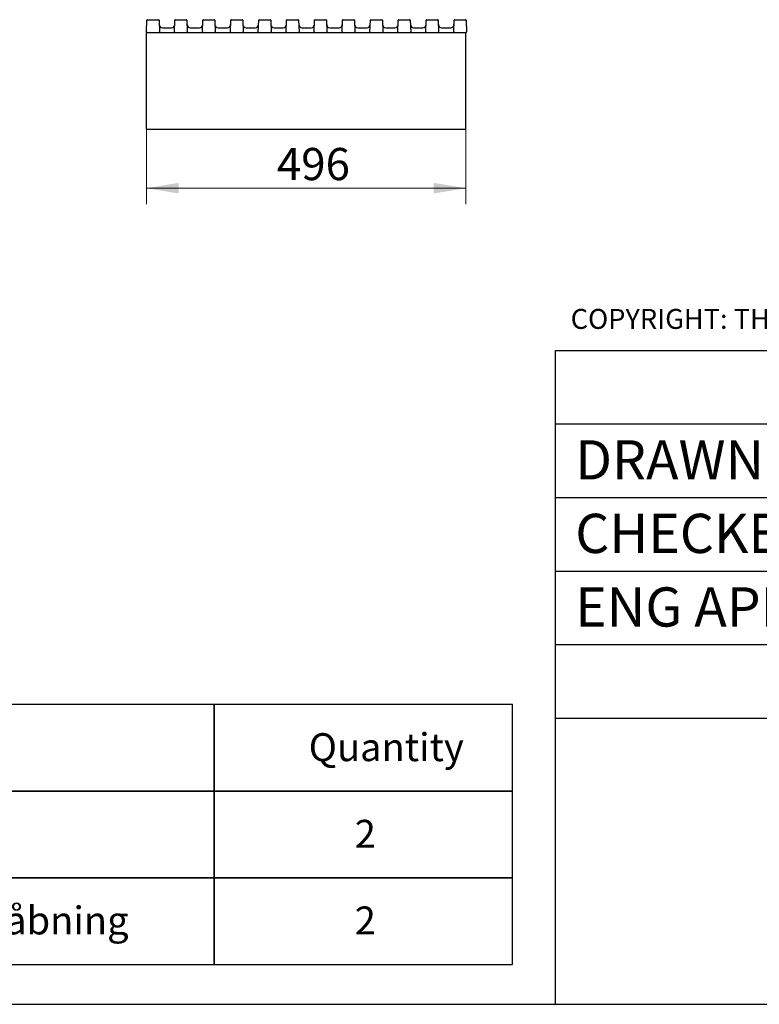
# Model space of a CAD drawing. Units: millimetres. Extents: x 200 to 5766, y 200 to 4000.
# Drawn here: x 2049 to 3199, y 200 to 1730 of the extents above; entities that cross this region are included whole.
import ezdxf
from ezdxf.enums import TextEntityAlignment as Align

# ---------------------------------------------------------------- set-up
doc = ezdxf.new("R2010")
doc.units = ezdxf.units.MM
for name, color, linetype in [('200442_A_-_CAMPU', 7, 'Continuous'), ('200448_A_-_TRÆHU', 7, 'Continuous'), ('Default', 7, 'Continuous'), ('Layer1', 7, 'Continuous')]:
    doc.layers.add(name, color=color, linetype=linetype)
doc.styles.add('SEACAD_arial_ttf', font='arial.ttf')
doc.styles.add('SEACAD_seiso_ttf', font='seiso.ttf')
doc.dimstyles.new('ISO', dxfattribs={"dimtxt": 50, "dimasz": 50, "dimexe": 25, "dimexo": 0, "dimgap": 25, "dimtad": 1, "dimtxsty": 'SEACAD_seiso_ttf', "dimblk1": '_SE_FILLED', "dimblk2": '_SE_FILLED', "dimsah": 1, "dimcen": 25, "dimclrd": 136, "dimclre": 136, "dimclrt": 136, "dimadec": 0, "dimazin": 0, "dimtfac": 1, "dimtmove": 0, "dimatfit": 3, "dimfxl": 0, "dimtolj": 1, "dimarcsym": 0})

# ---------------------------------------------------------------- blocks, each defined once
blk = doc.blocks.new('SE2')
at = {"layer": 'Layer1', "color": 7, "linetype": 'Continuous'}
for points in [[(261, 665.8), (261, 531.2), (724.6, 531.2), (724.6, 665.8), (261, 665.8)], [(724.6, 665.8), (724.6, 531.2), (1288.2, 531.2), (1288.2, 665.8), (724.6, 665.8)], [(1288.2, 665.8), (1288.2, 531.2), (2351.8, 531.2), (2351.8, 665.8), (1288.2, 665.8)], [(2351.8, 665.8), (2351.8, 531.2), (2815.4, 531.2), (2815.4, 665.8), (2351.8, 665.8)], [(261, 531.2), (261, 396.6), (724.6, 396.6), (724.6, 531.2), (261, 531.2)], [(724.6, 531.2), (724.6, 396.6), (1288.2, 396.6), (1288.2, 531.2), (724.6, 531.2)], [(1288.2, 531.2), (1288.2, 396.6), (2351.8, 396.6), (2351.8, 531.2), (1288.2, 531.2)], [(2351.8, 531.2), (2351.8, 396.6), (2815.4, 396.6), (2815.4, 531.2), (2351.8, 531.2)], [(261, 396.6), (261, 262), (724.6, 262), (724.6, 396.6), (261, 396.6)], [(724.6, 396.6), (724.6, 262), (1288.2, 262), (1288.2, 396.6), (724.6, 396.6)], [(1288.2, 396.6), (1288.2, 262), (2351.8, 262), (2351.8, 396.6), (1288.2, 396.6)], [(2351.8, 396.6), (2351.8, 262), (2815.4, 262), (2815.4, 396.6), (2351.8, 396.6)]]:
    blk.add_lwpolyline(points, dxfattribs=at)
at = {"layer": 'Layer1', "color": 7, "linetype": 'Continuous', "style": 'SEACAD_seiso_ttf'}
for s, p in [('Item Number', (364.5, 621.2)), ('Document Number', (825.9, 621.2)), ('Title', (1772.1, 621.2)), ('Quantity', (2498.7, 621.2)), ('1', (483.9, 486.6)), ('200442', (756.4, 486.6)), ('Ramme 496x747', (1320, 486.6)), ('2', (2570.2, 486.6)), ('2', (479.4, 352)), ('200448', (756.4, 352)), ('Træhulsrist 500x750 med åbning', (1320, 352)), ('2', (2570.2, 352))]:
    blk.add_text(s, height=43.4, dxfattribs=at).set_placement(p, align=Align.TOP_LEFT)
blk = doc.blocks.new('SE1')
at = {"layer": 'Layer1'}
blk.add_blockref('SE2', (0, 0), dxfattribs=at)
blk = doc.blocks.new('SE5')
at = {"layer": '200442_A_-_CAMPU', "color": 7, "linetype": 'Continuous'}
for p, q in [((2246.7, 1709.8), (2742.7, 1709.8)), ((2246.7, 1559.8), (2246.7, 1709.8)), ((2742.7, 1559.8), (2742.7, 1709.8)), ((2246.7, 1559.8), (2742.7, 1559.8))]:
    blk.add_line(p, q, dxfattribs=at)
at = {"layer": '200448_A_-_TRÆHU', "color": 7, "linetype": 'Continuous'}
for p, q in [((2246.7, 1710.8), (2247.3, 1728.8)), ((2248.3, 1729.8), (2265, 1729.8)), ((2265, 1729.8), (2265, 1729.8)), ((2266, 1728.8), (2266.2, 1722.1)), ((2266, 1728.8), (2266.6, 1710.8)), ((2290.1, 1710.8), (2290.7, 1728.8)), ((2291.7, 1729.8), (2308.4, 1729.8)), ((2309.4, 1728.8), (2310, 1710.8)), ((2333.5, 1710.8), (2334.1, 1728.8)), ((2335.1, 1729.8), (2351.8, 1729.8)), ((2352.8, 1728.8), (2353.4, 1710.8)), ((2376.9, 1710.8), (2377.5, 1728.8)), ((2378.5, 1729.8), (2395.2, 1729.8)), ((2396.2, 1728.8), (2396.8, 1710.8)), ((2420.3, 1710.8), (2420.9, 1728.8)), ((2421.9, 1729.8), (2438.6, 1729.8)), ((2439.6, 1728.8), (2440.2, 1710.8)), ((2463.7, 1710.8), (2464.3, 1728.8)), ((2465.3, 1729.8), (2482, 1729.8)), ((2483, 1728.8), (2483.6, 1710.8)), ((2507.1, 1710.8), (2507.7, 1728.8)), ((2508.7, 1729.8), (2525.4, 1729.8)), ((2526.4, 1728.8), (2527, 1710.8)), ((2550.5, 1710.8), (2551.1, 1728.8)), ((2552.1, 1729.8), (2568.8, 1729.8)), ((2569.8, 1728.8), (2570.4, 1710.8)), ((2593.9, 1710.8), (2594.5, 1728.8)), ((2595.5, 1729.8), (2612.2, 1729.8)), ((2613.2, 1728.8), (2613.8, 1710.8)), ((2637.3, 1710.8), (2637.9, 1728.8)), ((2638.9, 1729.8), (2655.6, 1729.8)), ((2656.6, 1728.8), (2657.2, 1710.8)), ((2680.7, 1710.8), (2681.3, 1728.8)), ((2682.3, 1729.8), (2699, 1729.8)), ((2700, 1728.8), (2700.6, 1710.8)), ((2724.1, 1710.8), (2724.7, 1728.8)), ((2725.7, 1729.8), (2742.4, 1729.8)), ((2743.4, 1728.8), (2744, 1710.8)), ((2271.2, 1717.3), (2285.5, 1717.3)), ((2314.6, 1717.3), (2328.9, 1717.3)), ((2358, 1717.3), (2372.3, 1717.3)), ((2401.4, 1717.3), (2415.7, 1717.3)), ((2444.8, 1717.3), (2459.1, 1717.3)), ((2488.2, 1717.3), (2502.5, 1717.3)), ((2531.6, 1717.3), (2545.9, 1717.3)), ((2575, 1717.3), (2589.3, 1717.3)), ((2618.4, 1717.3), (2632.7, 1717.3)), ((2661.8, 1717.3), (2676.1, 1717.3)), ((2705.2, 1717.3), (2719.5, 1717.3)), ((2719.5, 1717.3), (2719.5, 1717.3)), ((2743, 1709.8), (2742.7, 1709.8))]:
    blk.add_line(p, q, dxfattribs=at)
for centre, radius, start, end in [((2248.3, 1728.8), 1, 90, 178), ((2265, 1728.8), 1, 2, 90), ((2265, 1728.8), 1, 2, 90), ((2291.7, 1728.8), 1, 90, 178), ((2308.4, 1728.8), 1, 2, 90), ((2335.1, 1728.8), 1, 90, 178), ((2351.8, 1728.8), 1, 2, 90), ((2378.5, 1728.8), 1, 90, 178), ((2395.2, 1728.8), 1, 2, 90), ((2421.9, 1728.8), 1, 90, 178), ((2438.6, 1728.8), 1, 2, 90), ((2465.3, 1728.8), 1, 90, 178), ((2482, 1728.8), 1, 2, 90), ((2508.7, 1728.8), 1, 90, 178), ((2525.4, 1728.8), 1, 2, 90), ((2552.1, 1728.8), 1, 90, 178), ((2568.8, 1728.8), 1, 2, 90), ((2595.5, 1728.8), 1, 90, 178), ((2612.2, 1728.8), 1, 2, 90), ((2638.9, 1728.8), 1, 90, 178), ((2655.6, 1728.8), 1, 2, 90), ((2682.3, 1728.8), 1, 90, 178), ((2699, 1728.8), 1, 2, 90), ((2725.7, 1728.8), 1, 90, 178), ((2742.4, 1728.8), 1, 2, 90), ((2271.2, 1722.3), 5, 182, 270), ((2285.5, 1722.3), 5, 270, 358), ((2314.6, 1722.3), 5, 182, 270), ((2328.9, 1722.3), 5, 270, 358), ((2358, 1722.3), 5, 182, 270), ((2372.3, 1722.3), 5, 270, 358), ((2401.4, 1722.3), 5, 182, 270), ((2415.7, 1722.3), 5, 270, 358), ((2444.8, 1722.3), 5, 182, 270), ((2459.1, 1722.3), 5, 270, 358), ((2488.2, 1722.3), 5, 182, 270), ((2502.5, 1722.3), 5, 270, 358), ((2531.6, 1722.3), 5, 182, 270), ((2545.9, 1722.3), 5, 270, 358), ((2575, 1722.3), 5, 182, 270), ((2589.3, 1722.3), 5, 270, 358), ((2618.4, 1722.3), 5, 182, 270), ((2632.7, 1722.3), 5, 270, 358), ((2661.8, 1722.3), 5, 182, 270), ((2676.1, 1722.3), 5, 270, 358), ((2705.2, 1722.3), 5, 182, 270), ((2719.5, 1722.3), 5, 270, 358), ((2247.7, 1710.8), 1, 178, 270), ((2265.6, 1710.8), 1, 270, 2), ((2265.6, 1710.8), 1, 270, 2), ((2266, 1708.8), 1, 99.54, 103.5073), ((2266, 1708.8), 1, 99.7111, 103.7502), ((2267.4, 1709.9), 0.101, 240.5451, 271.4374), ((2289.4, 1709.9), 0.105, 269.1594, 298.8582), ((2291.1, 1710.8), 1, 178, 270), ((2290.8, 1708.8), 1, 76.2498, 80.2889), ((2309, 1710.8), 1, 270, 2), ((2309.4, 1708.8), 1, 99.7111, 103.7502), ((2310.8, 1709.9), 0.101, 240.5451, 271.4374), ((2332.8, 1709.9), 0.105, 269.1594, 298.8582), ((2334.5, 1710.8), 1, 178, 270), ((2334.2, 1708.8), 1, 76.2498, 80.2889), ((2352.4, 1710.8), 1, 270, 2), ((2352.8, 1708.8), 1, 99.7111, 103.7502), ((2354.2, 1709.9), 0.101, 240.5451, 271.4374), ((2376.2, 1709.9), 0.105, 269.1594, 298.8582), ((2377.9, 1710.8), 1, 178, 270), ((2377.6, 1708.8), 1, 76.2498, 80.2889), ((2395.8, 1710.8), 1, 270, 2), ((2396.2, 1708.8), 1, 99.7111, 103.7502), ((2397.6, 1709.9), 0.101, 240.5451, 271.4374), ((2419.6, 1709.9), 0.105, 269.1594, 298.8582), ((2421.3, 1710.8), 1, 178, 270), ((2421, 1708.8), 1, 76.2498, 80.2889), ((2439.2, 1710.8), 1, 270, 2), ((2439.6, 1708.8), 1, 99.7111, 103.7502), ((2441, 1709.9), 0.101, 240.5451, 271.4374), ((2463, 1709.9), 0.105, 269.1594, 298.8582), ((2464.7, 1710.8), 1, 178, 270), ((2464.4, 1708.8), 1, 76.2498, 80.2889), ((2482.6, 1710.8), 1, 270, 2), ((2483, 1708.8), 1, 99.7111, 103.7502), ((2484.4, 1709.9), 0.101, 240.5451, 271.4374), ((2506.4, 1709.9), 0.105, 269.1594, 298.8582), ((2508.1, 1710.8), 1, 178, 270), ((2507.8, 1708.8), 1, 76.2498, 80.2889), ((2526, 1710.8), 1, 270, 2), ((2526.4, 1708.8), 1, 99.7111, 103.7502), ((2527.8, 1709.9), 0.101, 240.5451, 271.4374), ((2549.8, 1709.9), 0.105, 269.1594, 298.8582), ((2551.5, 1710.8), 1, 178, 270), ((2551.2, 1708.8), 1, 76.2498, 80.2889), ((2569.4, 1710.8), 1, 270, 2), ((2569.8, 1708.8), 1, 99.7111, 103.7502), ((2571.2, 1709.9), 0.101, 240.5451, 271.4374), ((2593.2, 1709.9), 0.105, 269.1594, 298.8582), ((2594.9, 1710.8), 1, 178, 270), ((2594.6, 1708.8), 1, 76.2498, 80.2889), ((2612.8, 1710.8), 1, 270, 2), ((2613.2, 1708.8), 1, 99.7111, 103.7502), ((2614.6, 1709.9), 0.101, 240.5451, 271.4374), ((2636.6, 1709.9), 0.105, 269.1594, 298.8582), ((2638.3, 1710.8), 1, 178, 270), ((2638, 1708.8), 1, 76.2498, 80.2889), ((2656.2, 1710.8), 1, 270, 2), ((2656.6, 1708.8), 1, 99.7111, 103.7502), ((2658, 1709.9), 0.101, 240.5451, 271.4374), ((2680, 1709.9), 0.105, 269.1594, 298.8582), ((2681.7, 1710.8), 1, 178, 270), ((2681.4, 1708.8), 1, 76.2498, 80.2889), ((2699.6, 1710.8), 1, 270, 2), ((2700, 1708.8), 1, 99.7111, 103.7502), ((2701.4, 1709.9), 0.101, 240.5451, 271.4374), ((2723.3, 1709.9), 0.105, 269.1594, 298.8582), ((2725.1, 1710.8), 1, 178, 270), ((2724.8, 1708.8), 1, 76.4927, 80.46), ((2743, 1710.8), 1, 270, 2)]:
    blk.add_arc(centre, radius, start, end, dxfattribs=at)
for points in [[(2267.3, 1709.8), (2267.2, 1709.9), (2267.1, 1709.9), (2266.9, 1710.1), (2266.8, 1710.1), (2266.7, 1710.2), (2266.6, 1710.2), (2266.5, 1710.3), (2266.5, 1710.3), (2266.5, 1710.3)], [(2290.2, 1710.3), (2290.2, 1710.3), (2290.2, 1710.3), (2290.1, 1710.2), (2290.1, 1710.2), (2289.9, 1710.1), (2289.8, 1710.1), (2289.6, 1709.9), (2289.5, 1709.9), (2289.4, 1709.8)], [(2309.9, 1710.3), (2309.9, 1710.3), (2309.9, 1710.3), (2310, 1710.2), (2310.1, 1710.2), (2310.2, 1710.1), (2310.3, 1710.1), (2310.5, 1709.9), (2310.6, 1709.9), (2310.7, 1709.8)], [(2333.6, 1710.3), (2333.6, 1710.3), (2333.6, 1710.3), (2333.5, 1710.2), (2333.5, 1710.2), (2333.3, 1710.1), (2333.2, 1710.1), (2333, 1709.9), (2332.9, 1709.9), (2332.8, 1709.8)], [(2354.1, 1709.8), (2354, 1709.9), (2353.9, 1709.9), (2353.7, 1710.1), (2353.6, 1710.1), (2353.5, 1710.2), (2353.4, 1710.2), (2353.3, 1710.3), (2353.3, 1710.3), (2353.3, 1710.3)], [(2377, 1710.3), (2377, 1710.3), (2377, 1710.3), (2376.9, 1710.2), (2376.9, 1710.2), (2376.7, 1710.1), (2376.6, 1710.1), (2376.4, 1709.9), (2376.3, 1709.9), (2376.2, 1709.8)], [(2397.5, 1709.8), (2397.4, 1709.9), (2397.3, 1709.9), (2397.1, 1710.1), (2397, 1710.1), (2396.9, 1710.2), (2396.8, 1710.2), (2396.7, 1710.3), (2396.7, 1710.3), (2396.7, 1710.3)], [(2420.4, 1710.3), (2420.4, 1710.3), (2420.4, 1710.3), (2420.3, 1710.2), (2420.3, 1710.2), (2420.1, 1710.1), (2420, 1710.1), (2419.8, 1709.9), (2419.7, 1709.9), (2419.6, 1709.8)], [(2440.9, 1709.8), (2440.8, 1709.9), (2440.7, 1709.9), (2440.5, 1710.1), (2440.4, 1710.1), (2440.3, 1710.2), (2440.2, 1710.2), (2440.1, 1710.3), (2440.1, 1710.3), (2440.1, 1710.3)], [(2463.8, 1710.3), (2463.8, 1710.3), (2463.8, 1710.3), (2463.7, 1710.2), (2463.7, 1710.2), (2463.5, 1710.1), (2463.4, 1710.1), (2463.2, 1709.9), (2463.1, 1709.9), (2463, 1709.8)], [(2484.3, 1709.8), (2484.2, 1709.9), (2484.1, 1709.9), (2483.9, 1710.1), (2483.8, 1710.1), (2483.7, 1710.2), (2483.6, 1710.2), (2483.5, 1710.3), (2483.5, 1710.3), (2483.5, 1710.3)], [(2507.2, 1710.3), (2507.2, 1710.3), (2507.2, 1710.3), (2507.1, 1710.2), (2507.1, 1710.2), (2506.9, 1710.1), (2506.8, 1710.1), (2506.6, 1709.9), (2506.5, 1709.9), (2506.4, 1709.8)], [(2527.7, 1709.8), (2527.6, 1709.9), (2527.5, 1709.9), (2527.3, 1710.1), (2527.2, 1710.1), (2527.1, 1710.2), (2527, 1710.2), (2526.9, 1710.3), (2526.9, 1710.3), (2526.9, 1710.3)], [(2550.6, 1710.3), (2550.6, 1710.3), (2550.6, 1710.3), (2550.5, 1710.2), (2550.5, 1710.2), (2550.3, 1710.1), (2550.2, 1710.1), (2550, 1709.9), (2549.9, 1709.9), (2549.8, 1709.8)], [(2571.1, 1709.8), (2571, 1709.9), (2570.9, 1709.9), (2570.7, 1710.1), (2570.6, 1710.1), (2570.5, 1710.2), (2570.4, 1710.2), (2570.3, 1710.3), (2570.3, 1710.3), (2570.3, 1710.3)], [(2594, 1710.3), (2594, 1710.3), (2594, 1710.3), (2593.9, 1710.2), (2593.9, 1710.2), (2593.7, 1710.1), (2593.6, 1710.1), (2593.4, 1709.9), (2593.3, 1709.9), (2593.2, 1709.8)], [(2614.5, 1709.8), (2614.4, 1709.9), (2614.3, 1709.9), (2614.1, 1710.1), (2614, 1710.1), (2613.9, 1710.2), (2613.8, 1710.2), (2613.7, 1710.3), (2613.7, 1710.3), (2613.7, 1710.3)], [(2637.4, 1710.3), (2637.4, 1710.3), (2637.4, 1710.3), (2637.3, 1710.2), (2637.3, 1710.2), (2637.1, 1710.1), (2637, 1710.1), (2636.8, 1709.9), (2636.7, 1709.9), (2636.6, 1709.8)], [(2657.9, 1709.8), (2657.8, 1709.9), (2657.7, 1709.9), (2657.5, 1710.1), (2657.4, 1710.1), (2657.3, 1710.2), (2657.2, 1710.2), (2657.1, 1710.3), (2657.1, 1710.3), (2657.1, 1710.3)], [(2680.8, 1710.3), (2680.8, 1710.3), (2680.8, 1710.3), (2680.7, 1710.2), (2680.7, 1710.2), (2680.5, 1710.1), (2680.4, 1710.1), (2680.2, 1709.9), (2680.1, 1709.9), (2680, 1709.8)], [(2701.3, 1709.8), (2701.2, 1709.9), (2701.1, 1709.9), (2700.9, 1710.1), (2700.8, 1710.1), (2700.7, 1710.2), (2700.6, 1710.2), (2700.5, 1710.3), (2700.5, 1710.3), (2700.5, 1710.3)], [(2724.2, 1710.3), (2724.2, 1710.3), (2724.2, 1710.3), (2724.1, 1710.2), (2724.1, 1710.2), (2723.9, 1710.1), (2723.8, 1710.1), (2723.6, 1709.9), (2723.5, 1709.9), (2723.4, 1709.8)]]:
    blk.add_open_spline(points, degree=3, knots=[0, 0, 0, 0, 0.25, 0.25, 0.5, 0.5, 0.75, 0.75, 1, 1, 1, 1], dxfattribs=at)
for points in [[(2507.2, 1710.3), (2507.2, 1710.3), (2507.2, 1710.3), (2507.2, 1710.3)], [(2724.2, 1710.3), (2724.2, 1710.3), (2724.2, 1710.3), (2724.2, 1710.3)]]:
    blk.add_open_spline(points, degree=3, dxfattribs=at)
blk = doc.blocks.new('DMBLK21')
at = {"layer": 'Layer1', "linetype": 'Continuous', "lineweight": 5}
for points in [[(2296.7, 1459.7), (2296.7, 1476.3), (2246.7, 1468)], [(2692.7, 1459.7), (2742.7, 1468), (2692.7, 1476.3)]]:
    blk.add_hatch(color=136, dxfattribs=at).paths.add_polyline_path(points)
at = {"layer": 'Layer1', "color": 136, "linetype": 'Continuous', "lineweight": 5}
for p, q in [((2246.7, 1559.8), (2246.7, 1443)), ((2742.7, 1559.8), (2742.7, 1443)), ((2246.7, 1468), (2742.7, 1468))]:
    blk.add_line(p, q, dxfattribs=at)
at = {"layer": 'Layer1', "color": 136, "linetype": 'Continuous', "lineweight": 5, "style": 'SEACAD_seiso_ttf'}
blk.add_text('496', height=50, dxfattribs=at).set_placement((2449.2, 1530.5), align=Align.TOP_LEFT)
blk = doc.blocks.new('_SE_FILLED')
at = {"color": 0}
blk.add_line((0, 0), (-1, 0), dxfattribs=at)
blk.add_solid([(0, 0), (-1, -0.1665), (-1, 0.1665), (0, 0)], dxfattribs=at)

msp = doc.modelspace()

# ---------------------------------------------------------------- linework, layer by layer
at = {"layer": 'Default', "color": 7, "linetype": 'Continuous'}
for p, q in [((2882.5, 200), (2882.5, 1216)), ((2882.5, 1216), (5740, 1216)), ((2882.5, 1101.7), (4152.5, 1101.7)), ((2882.5, 987.4), (4152.5, 987.4)), ((2882.5, 873.1), (4152.5, 873.1)), ((2882.5, 758.8), (4152.5, 758.8)), ((2882.5, 644.5), (5740, 644.5)), ((200, 200), (5740, 200))]:
    msp.add_line(p, q, dxfattribs=at)

# ---------------------------------------------------------------- block references
at = {"layer": 'Layer1'}
for name in ['SE5', 'SE1']:
    msp.add_blockref(name, (0, 0), dxfattribs=at)

# ---------------------------------------------------------------- texts
at = {"layer": 'Default', "color": 7, "linetype": 'Continuous'}
for s, height, style, p in [('COPYRIGHT: THIS DRAWING MAY NOT BE COPIED OR REPRODUCED IM ANY WAY WITHOUT DIRECT PERMISSION FROM GH FORM', 31, 'SEACAD_arial_ttf', (2905.94, 1280.421)), ('DRAWN', 60.96, 'SEACAD_seiso_ttf', (2912.98, 1076.415)), ('CHECKED', 60.96, 'SEACAD_seiso_ttf', (2912.98, 962.115)), ('ENG APPR', 60.96, 'SEACAD_seiso_ttf', (2912.98, 847.815))]:
    msp.add_text(s, height=height, dxfattribs=dict(at, style=style)).set_placement(p, align=Align.TOP_LEFT)

# ---------------------------------------------------------------- dimensions: what is measured, and where the dimension line sits
at = {"layer": 'Layer1', "color": 136, "linetype": 'Continuous', "lineweight": 5}
dim = msp.add_linear_dim(base=(2246.674, 1467.986), p1=(2246.674, 1559.792), p2=(2742.674, 1559.792), angle=0, text='\\A1;<>', dimstyle='ISO', dxfattribs=at)
dim.commit()
dim.dimension.update_dxf_attribs({"geometry": 'DMBLK21', "text_midpoint": (2494.674, 1467.986), "dimtype": 161})

doc.saveas('drawing.dxf')
